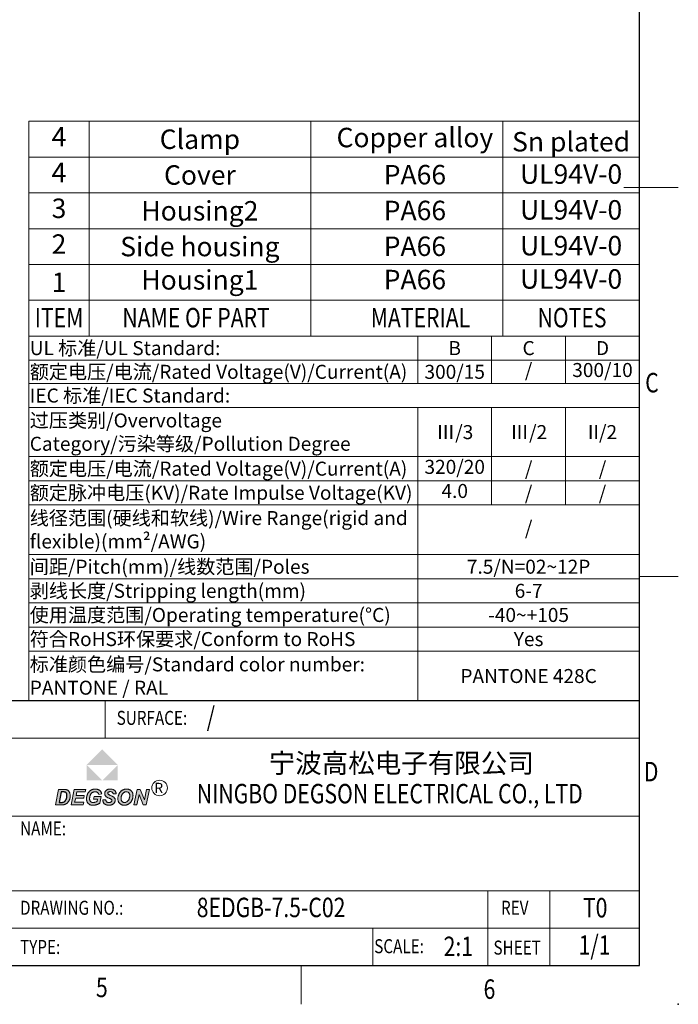
# Model space of a CAD drawing. Units: millimetres. Extents: x 9477 to 9774, y -4063 to -3853.
# Drawn here: x 9689 to 9774, y -4063 to -3937 of the extents above; entities that cross this region are included whole.
import ezdxf
from ezdxf.enums import TextEntityAlignment as Align

# ---------------------------------------------------------------- set-up
doc = ezdxf.new("R2010")
doc.units = ezdxf.units.MM
doc.header["$MEASUREMENT"] = 0
doc.layers.get('0').update_dxf_attribs({"lineweight": 30})
for name, color, linetype, lineweight in [('TEXT', 6, 'Continuous', 13), ('刻字', 1, 'Continuous', 13), ('尺寸线', 3, 'Continuous', 13), ('轮廓线', 7, 'Continuous', 30)]:
    doc.layers.add(name, color=color, linetype=linetype, lineweight=lineweight)
doc.styles.add('arial-V1.1', font='arial.ttf')
doc.styles.add('Romans-高1.8', font='romans.shx', dxfattribs={"width": 0.8, "height": 1.8})
doc.styles.add('romans-高2.5', font='romans.shx', dxfattribs={"width": 0.8, "height": 2.5})
doc.styles.add('romans-高3.5', font='romans.shx', dxfattribs={"width": 0.8, "height": 3.5})
doc.styles.add('宋体-高2.5', font='txt', dxfattribs={"width": 0.8, "height": 2.5})
doc.styles.add('黑体-V1.1', font='simhei.ttf')

# ---------------------------------------------------------------- blocks, each defined once
blk = doc.blocks.new('FOR-1754 Rev.1.1-A4客户图')
at = {"layer": '轮廓线'}
h = blk.add_hatch(color=1, dxfattribs=at)
h.paths.add_polyline_path([(-69.07, 27.78), (-71.07, 25.78), (-67.07, 25.78)])
h.paths.add_polyline_path([(-67.07, 25.78), (-69.07, 23.77), (-67.07, 23.77)])
h.paths.add_polyline_path([(-71.07, 25.78), (-71.07, 23.77), (-69.07, 23.77)])
blk.add_hatch(color=1, dxfattribs=at).paths.add_polyline_path([(-69.07, 23.77), (-67.07, 23.77), (-67.07, 25.78)])
h = blk.add_hatch(color=256, dxfattribs=at)
h.paths.add_polyline_path([(-65.7, 22.64), (-65.74, 22.65), (-65.79, 22.66), (-65.84, 22.66), (-65.89, 22.67), (-65.94, 22.67), (-65.98, 22.67), (-66.03, 22.66), (-66.08, 22.66), (-66.13, 22.65), (-66.17, 22.65), (-66.22, 22.64), (-66.27, 22.62), (-66.31, 22.61), (-66.35, 22.59), (-66.39, 22.58), (-66.44, 22.56), (-66.48, 22.53), (-66.52, 22.51), (-66.56, 22.48), (-66.6, 22.45), (-66.63, 22.42), (-66.67, 22.39), (-66.7, 22.36), (-66.73, 22.32), (-66.77, 22.29), (-66.79, 22.25), (-66.81, 22.23), (-66.84, 22.19), (-66.86, 22.15), (-66.88, 22.11), (-66.9, 22.07), (-66.92, 22.02), (-66.94, 21.98), (-66.96, 21.93), (-66.98, 21.89), (-66.99, 21.84), (-67.01, 21.79), (-67.02, 21.75), (-67.03, 21.7), (-67.04, 21.65), (-67.05, 21.6), (-67.05, 21.56), (-67.06, 21.51), (-67.06, 21.46), (-67.06, 21.42), (-67.06, 21.41), (-67.06, 21.36), (-67.06, 21.32), (-67.05, 21.27), (-67.04, 21.22), (-67.03, 21.18), (-67.02, 21.13), (-67, 21.09), (-66.98, 21.04), (-66.97, 21), (-66.94, 20.96), (-66.92, 20.92), (-66.89, 20.89), (-66.86, 20.85), (-66.83, 20.82), (-66.79, 20.79), (-66.75, 20.75), (-66.71, 20.72), (-66.7, 20.72), (-66.66, 20.69), (-66.62, 20.67), (-66.58, 20.66), (-66.54, 20.64), (-66.49, 20.63), (-66.45, 20.62), (-66.4, 20.61), (-66.35, 20.6), (-66.3, 20.6), (-66.24, 20.6), (-66.21, 20.6), (-66.16, 20.6), (-66.11, 20.6), (-66.06, 20.61), (-66.01, 20.62), (-65.97, 20.63), (-65.92, 20.64), (-65.88, 20.66), (-65.83, 20.67), (-65.79, 20.69), (-65.75, 20.71), (-65.71, 20.73), (-65.67, 20.76), (-65.63, 20.78), (-65.59, 20.81), (-65.56, 20.84), (-65.52, 20.87), (-65.49, 20.9), (-65.45, 20.93), (-65.42, 20.97), (-65.39, 21), (-65.37, 21.04), (-65.34, 21.08), (-65.31, 21.12), (-65.29, 21.17), (-65.26, 21.21), (-65.26, 21.23), (-65.24, 21.27), (-65.22, 21.32), (-65.2, 21.36), (-65.18, 21.41), (-65.17, 21.45), (-65.16, 21.5), (-65.14, 21.54), (-65.14, 21.59), (-65.13, 21.64), (-65.12, 21.68), (-65.12, 21.73), (-65.12, 21.78), (-65.11, 21.83), (-65.11, 21.84), (-65.12, 21.89), (-65.12, 21.94), (-65.13, 21.99), (-65.14, 22.04), (-65.15, 22.09), (-65.16, 22.13), (-65.17, 22.17), (-65.19, 22.22), (-65.21, 22.26), (-65.23, 22.3), (-65.26, 22.33), (-65.28, 22.37), (-65.31, 22.4), (-65.34, 22.44), (-65.35, 22.44), (-65.38, 22.47), (-65.41, 22.5), (-65.45, 22.53), (-65.49, 22.55), (-65.53, 22.57), (-65.57, 22.59), (-65.61, 22.61), (-65.65, 22.63)])
h.paths.add_polyline_path([(-65.8, 22.29), (-65.76, 22.27), (-65.72, 22.25), (-65.69, 22.22), (-65.65, 22.19), (-65.64, 22.17), (-65.61, 22.14), (-65.59, 22.1), (-65.57, 22.06), (-65.55, 22.02), (-65.54, 21.97), (-65.53, 21.92), (-65.53, 21.87), (-65.53, 21.82), (-65.53, 21.8), (-65.53, 21.76), (-65.53, 21.71), (-65.54, 21.66), (-65.55, 21.62), (-65.56, 21.57), (-65.57, 21.53), (-65.59, 21.48), (-65.6, 21.43), (-65.62, 21.38), (-65.65, 21.34), (-65.67, 21.29), (-65.7, 21.25), (-65.72, 21.21), (-65.75, 21.17), (-65.78, 21.14), (-65.81, 21.11), (-65.84, 21.08), (-65.88, 21.05), (-65.93, 21.02), (-65.98, 20.99), (-66.02, 20.98), (-66.06, 20.96), (-66.11, 20.95), (-66.15, 20.94), (-66.2, 20.94), (-66.24, 20.94), (-66.29, 20.95), (-66.34, 20.96), (-66.38, 20.98), (-66.42, 20.99), (-66.46, 21.02), (-66.5, 21.05), (-66.53, 21.08), (-66.56, 21.12), (-66.58, 21.15), (-66.6, 21.19), (-66.62, 21.24), (-66.64, 21.28), (-66.65, 21.33), (-66.65, 21.38), (-66.65, 21.43), (-66.65, 21.46), (-66.65, 21.51), (-66.65, 21.56), (-66.64, 21.61), (-66.63, 21.65), (-66.62, 21.7), (-66.61, 21.74), (-66.59, 21.79), (-66.58, 21.83), (-66.56, 21.87), (-66.54, 21.92), (-66.52, 21.96), (-66.49, 22), (-66.46, 22.04), (-66.44, 22.07), (-66.41, 22.11), (-66.38, 22.15), (-66.34, 22.18), (-66.31, 22.21), (-66.27, 22.24), (-66.23, 22.26), (-66.19, 22.28), (-66.15, 22.3), (-66.11, 22.31), (-66.07, 22.32), (-66.02, 22.32), (-65.97, 22.32), (-65.94, 22.32), (-65.89, 22.32), (-65.85, 22.31)], flags=16)
h.paths.add_polyline_path([(-65.01, 20.63), (-64.62, 20.63), (-64.34, 21.98), (-63.8, 20.63), (-63.42, 20.63), (-63, 22.63), (-63.38, 22.63), (-63.66, 21.29), (-64.21, 22.63), (-64.59, 22.63)])
h.paths.add_polyline_path([(-68.2, 22.32), (-68.15, 22.33), (-68.1, 22.34), (-68.04, 22.34), (-67.99, 22.34), (-67.94, 22.33), (-67.89, 22.32), (-67.85, 22.31), (-67.81, 22.29), (-67.77, 22.26), (-67.74, 22.22), (-67.71, 22.19), (-67.69, 22.14), (-67.68, 22.1), (-67.67, 22.04), (-67.28, 22.06), (-67.28, 22.1), (-67.29, 22.15), (-67.3, 22.19), (-67.31, 22.24), (-67.33, 22.28), (-67.35, 22.32), (-67.37, 22.36), (-67.4, 22.4), (-67.42, 22.44), (-67.46, 22.47), (-67.49, 22.5), (-67.5, 22.51), (-67.53, 22.54), (-67.57, 22.56), (-67.61, 22.58), (-67.65, 22.6), (-67.69, 22.61), (-67.73, 22.63), (-67.78, 22.64), (-67.82, 22.65), (-67.87, 22.66), (-67.93, 22.66), (-67.98, 22.67), (-68.04, 22.67), (-68.04, 22.67), (-68.09, 22.67), (-68.15, 22.66), (-68.2, 22.66), (-68.25, 22.65), (-68.3, 22.64), (-68.34, 22.63), (-68.38, 22.61), (-68.43, 22.59), (-68.46, 22.57), (-68.5, 22.55), (-68.53, 22.53), (-68.56, 22.5), (-68.57, 22.5), (-68.6, 22.46), (-68.63, 22.43), (-68.66, 22.39), (-68.68, 22.35), (-68.7, 22.31), (-68.72, 22.27), (-68.73, 22.22), (-68.74, 22.18), (-68.75, 22.13), (-68.75, 22.08), (-68.75, 22.06), (-68.74, 22.01), (-68.73, 21.96), (-68.72, 21.91), (-68.71, 21.87), (-68.69, 21.83), (-68.68, 21.82), (-68.66, 21.78), (-68.63, 21.75), (-68.59, 21.71), (-68.56, 21.68), (-68.52, 21.66), (-68.49, 21.64), (-68.46, 21.62), (-68.42, 21.6), (-68.38, 21.58), (-68.34, 21.56), (-68.29, 21.53), (-68.23, 21.51), (-68.18, 21.49), (-68.13, 21.47), (-68.07, 21.44), (-68.02, 21.41), (-67.98, 21.39), (-67.94, 21.37), (-67.91, 21.35), (-67.89, 21.34), (-67.87, 21.32), (-67.84, 21.28), (-67.82, 21.24), (-67.82, 21.18), (-67.83, 21.13), (-67.85, 21.09), (-67.87, 21.05), (-67.92, 21.01), (-67.96, 20.99), (-67.99, 20.97), (-68.04, 20.96), (-68.09, 20.95), (-68.14, 20.94), (-68.2, 20.94), (-68.24, 20.94), (-68.3, 20.95), (-68.35, 20.96), (-68.4, 20.97), (-68.44, 20.98), (-68.48, 21), (-68.51, 21.02), (-68.54, 21.06), (-68.56, 21.1), (-68.58, 21.14), (-68.59, 21.18), (-68.59, 21.24), (-68.6, 21.3), (-68.99, 21.28), (-68.99, 21.25), (-68.99, 21.2), (-68.98, 21.15), (-68.98, 21.1), (-68.97, 21.05), (-68.95, 21.01), (-68.94, 20.97), (-68.92, 20.93), (-68.9, 20.9), (-68.88, 20.86), (-68.85, 20.83), (-68.82, 20.79), (-68.78, 20.76), (-68.74, 20.74), (-68.7, 20.71), (-68.65, 20.69), (-68.63, 20.68), (-68.59, 20.66), (-68.54, 20.65), (-68.5, 20.63), (-68.45, 20.62), (-68.41, 20.61), (-68.36, 20.61), (-68.31, 20.6), (-68.26, 20.6), (-68.2, 20.6), (-68.19, 20.6), (-68.13, 20.6), (-68.08, 20.6), (-68.03, 20.61), (-67.98, 20.62), (-67.93, 20.63), (-67.89, 20.64), (-67.84, 20.66), (-67.8, 20.67), (-67.76, 20.69), (-67.72, 20.71), (-67.69, 20.74), (-67.65, 20.76), (-67.62, 20.79), (-67.59, 20.82), (-67.55, 20.86), (-67.52, 20.89), (-67.5, 20.93), (-67.47, 20.97), (-67.46, 21.01), (-67.44, 21.06), (-67.43, 21.1), (-67.42, 21.14), (-67.41, 21.19), (-67.41, 21.24), (-67.41, 21.25), (-67.42, 21.3), (-67.42, 21.35), (-67.43, 21.4), (-67.45, 21.44), (-67.47, 21.48), (-67.49, 21.52), (-67.52, 21.56), (-67.55, 21.59), (-67.56, 21.6), (-67.58, 21.62), (-67.61, 21.64), (-67.64, 21.66), (-67.68, 21.68), (-67.72, 21.7), (-67.77, 21.73), (-67.81, 21.75), (-67.87, 21.78), (-67.93, 21.8), (-67.99, 21.83), (-68.05, 21.86), (-68.11, 21.88), (-68.16, 21.91), (-68.2, 21.93), (-68.24, 21.95), (-68.27, 21.97), (-68.29, 21.99), (-68.3, 22), (-68.33, 22.04), (-68.35, 22.08), (-68.35, 22.13), (-68.35, 22.16), (-68.34, 22.21), (-68.31, 22.25), (-68.28, 22.29), (-68.24, 22.31)])
h.paths.add_polyline_path([(-70.12, 22.32), (-70.07, 22.33), (-70.02, 22.33), (-69.97, 22.33), (-69.95, 22.33), (-69.9, 22.33), (-69.85, 22.32), (-69.81, 22.31), (-69.77, 22.29), (-69.73, 22.27), (-69.69, 22.25), (-69.67, 22.23), (-69.64, 22.2), (-69.61, 22.17), (-69.59, 22.13), (-69.56, 22.09), (-69.55, 22.04), (-69.53, 21.99), (-69.14, 22.04), (-69.15, 22.08), (-69.17, 22.13), (-69.18, 22.17), (-69.2, 22.22), (-69.22, 22.26), (-69.25, 22.3), (-69.27, 22.34), (-69.3, 22.38), (-69.32, 22.41), (-69.36, 22.45), (-69.39, 22.48), (-69.42, 22.51), (-69.44, 22.52), (-69.47, 22.54), (-69.51, 22.56), (-69.55, 22.58), (-69.59, 22.6), (-69.63, 22.62), (-69.68, 22.63), (-69.72, 22.64), (-69.77, 22.65), (-69.82, 22.66), (-69.87, 22.66), (-69.92, 22.67), (-69.98, 22.67), (-70, 22.67), (-70.05, 22.67), (-70.1, 22.66), (-70.15, 22.66), (-70.2, 22.65), (-70.24, 22.64), (-70.29, 22.63), (-70.33, 22.61), (-70.38, 22.6), (-70.42, 22.58), (-70.46, 22.56), (-70.5, 22.54), (-70.54, 22.52), (-70.58, 22.49), (-70.6, 22.47), (-70.64, 22.45), (-70.67, 22.42), (-70.71, 22.39), (-70.74, 22.35), (-70.77, 22.32), (-70.8, 22.28), (-70.83, 22.25), (-70.86, 22.21), (-70.88, 22.17), (-70.91, 22.13), (-70.93, 22.08), (-70.96, 22.04), (-70.97, 21.99), (-70.99, 21.94), (-71.01, 21.9), (-71.03, 21.85), (-71.04, 21.81), (-71.05, 21.76), (-71.06, 21.72), (-71.07, 21.67), (-71.08, 21.62), (-71.08, 21.58), (-71.09, 21.53), (-71.09, 21.48), (-71.09, 21.43), (-71.09, 21.38), (-71.09, 21.33), (-71.08, 21.28), (-71.08, 21.23), (-71.07, 21.18), (-71.05, 21.14), (-71.04, 21.09), (-71.03, 21.05), (-71.01, 21.01), (-70.99, 20.97), (-70.97, 20.93), (-70.94, 20.9), (-70.91, 20.86), (-70.89, 20.83), (-70.85, 20.8), (-70.82, 20.77), (-70.8, 20.75), (-70.76, 20.72), (-70.73, 20.7), (-70.69, 20.68), (-70.65, 20.66), (-70.61, 20.65), (-70.56, 20.64), (-70.52, 20.62), (-70.47, 20.62), (-70.42, 20.61), (-70.36, 20.6), (-70.31, 20.6), (-70.25, 20.6), (-70.21, 20.6), (-70.16, 20.6), (-70.11, 20.61), (-70.07, 20.61), (-70.02, 20.62), (-69.97, 20.62), (-69.92, 20.63), (-69.88, 20.64), (-69.83, 20.66), (-69.78, 20.67), (-69.74, 20.68), (-69.69, 20.7), (-69.64, 20.72), (-69.6, 20.74), (-69.55, 20.76), (-69.51, 20.78), (-69.47, 20.8), (-69.43, 20.82), (-69.4, 20.84), (-69.22, 21.7), (-70.11, 21.7), (-70.18, 21.37), (-69.67, 21.37), (-69.73, 21.07), (-69.75, 21.06), (-69.79, 21.04), (-69.83, 21.03), (-69.87, 21.01), (-69.92, 21), (-69.97, 20.98), (-70.01, 20.97), (-70.06, 20.96), (-70.1, 20.95), (-70.15, 20.95), (-70.2, 20.94), (-70.24, 20.94), (-70.29, 20.94), (-70.34, 20.95), (-70.39, 20.96), (-70.43, 20.97), (-70.48, 20.99), (-70.51, 21.01), (-70.55, 21.04), (-70.58, 21.06), (-70.59, 21.08), (-70.62, 21.11), (-70.64, 21.15), (-70.65, 21.19), (-70.67, 21.23), (-70.68, 21.27), (-70.69, 21.32), (-70.69, 21.38), (-70.69, 21.44), (-70.69, 21.49), (-70.69, 21.54), (-70.68, 21.59), (-70.68, 21.64), (-70.67, 21.69), (-70.66, 21.73), (-70.65, 21.78), (-70.63, 21.82), (-70.62, 21.87), (-70.6, 21.91), (-70.58, 21.95), (-70.56, 22), (-70.53, 22.04), (-70.5, 22.08), (-70.47, 22.11), (-70.44, 22.15), (-70.41, 22.18), (-70.38, 22.21), (-70.34, 22.23), (-70.34, 22.23), (-70.29, 22.26), (-70.25, 22.28), (-70.21, 22.29), (-70.16, 22.31)])
h.paths.add_polyline_path([(-71.26, 22.3), (-71.19, 22.63), (-72.67, 22.63), (-73.09, 20.63), (-71.53, 20.63), (-71.45, 20.97), (-72.62, 20.97), (-72.49, 21.51), (-71.46, 21.51), (-71.39, 21.84), (-72.42, 21.84), (-72.33, 22.3)])
h.paths.add_polyline_path([(-73.95, 22.63), (-74.01, 22.63), (-74.07, 22.63), (-74.14, 22.63), (-74.68, 22.63), (-75.1, 20.63), (-74.38, 20.63), (-74.31, 20.63), (-74.26, 20.64), (-74.2, 20.64), (-74.15, 20.64), (-74.11, 20.65), (-74.07, 20.65), (-74.03, 20.66), (-74, 20.66), (-73.97, 20.67), (-73.92, 20.69), (-73.87, 20.7), (-73.82, 20.72), (-73.78, 20.74), (-73.74, 20.76), (-73.7, 20.78), (-73.66, 20.81), (-73.63, 20.83), (-73.6, 20.85), (-73.57, 20.88), (-73.54, 20.91), (-73.51, 20.95), (-73.48, 20.98), (-73.45, 21.02), (-73.42, 21.06), (-73.39, 21.1), (-73.37, 21.14), (-73.34, 21.18), (-73.32, 21.23), (-73.31, 21.25), (-73.29, 21.29), (-73.27, 21.33), (-73.26, 21.37), (-73.25, 21.42), (-73.23, 21.46), (-73.22, 21.51), (-73.21, 21.55), (-73.21, 21.6), (-73.2, 21.65), (-73.2, 21.7), (-73.2, 21.75), (-73.19, 21.8), (-73.19, 21.85), (-73.2, 21.89), (-73.2, 21.94), (-73.21, 21.99), (-73.22, 22.04), (-73.23, 22.08), (-73.24, 22.13), (-73.26, 22.18), (-73.27, 22.22), (-73.29, 22.26), (-73.31, 22.3), (-73.33, 22.32), (-73.36, 22.37), (-73.39, 22.4), (-73.42, 22.44), (-73.45, 22.47), (-73.46, 22.48), (-73.5, 22.51), (-73.54, 22.53), (-73.59, 22.56), (-73.63, 22.58), (-73.66, 22.59), (-73.71, 22.6), (-73.75, 22.61), (-73.8, 22.62), (-73.85, 22.63), (-73.88, 22.63), (-73.91, 22.63)])
h.paths.add_polyline_path([(-73.96, 22.3), (-73.92, 22.29), (-73.88, 22.29), (-73.85, 22.28), (-73.81, 22.26), (-73.78, 22.24), (-73.74, 22.21), (-73.71, 22.18), (-73.68, 22.14), (-73.66, 22.1), (-73.64, 22.07), (-73.63, 22.03), (-73.62, 21.98), (-73.61, 21.93), (-73.61, 21.87), (-73.61, 21.82), (-73.61, 21.8), (-73.61, 21.75), (-73.61, 21.7), (-73.62, 21.65), (-73.63, 21.6), (-73.63, 21.55), (-73.65, 21.51), (-73.66, 21.46), (-73.67, 21.42), (-73.69, 21.38), (-73.7, 21.36), (-73.73, 21.31), (-73.75, 21.27), (-73.78, 21.23), (-73.8, 21.19), (-73.83, 21.15), (-73.86, 21.12), (-73.9, 21.09), (-73.91, 21.07), (-73.95, 21.04), (-73.99, 21.02), (-74.04, 21), (-74.08, 20.98), (-74.11, 20.98), (-74.15, 20.97), (-74.19, 20.96), (-74.24, 20.96), (-74.29, 20.96), (-74.35, 20.96), (-74.41, 20.96), (-74.62, 20.96), (-74.34, 22.3), (-74.1, 22.3), (-74.08, 22.3), (-74.02, 22.3)], flags=16)
at = {"layer": 'TEXT'}
for p, q in [((0, 50), (5, 50)), ((-43.5, 0), (-43.5, -5))]:
    blk.add_line(p, q, dxfattribs=at)
at = {"layer": '刻字'}
for points in [[(-73.19, 21.85), (-73.19, 21.8), (-73.2, 21.75), (-73.2, 21.7), (-73.2, 21.65), (-73.21, 21.6), (-73.21, 21.55), (-73.22, 21.51), (-73.23, 21.46), (-73.25, 21.42), (-73.26, 21.37), (-73.27, 21.33), (-73.29, 21.29), (-73.31, 21.25), (-73.32, 21.23), (-73.34, 21.18), (-73.37, 21.14), (-73.39, 21.1), (-73.42, 21.06), (-73.45, 21.02), (-73.48, 20.98), (-73.51, 20.95), (-73.54, 20.91), (-73.57, 20.88), (-73.6, 20.85), (-73.63, 20.83), (-73.66, 20.81), (-73.7, 20.78), (-73.74, 20.76), (-73.78, 20.74), (-73.82, 20.72), (-73.87, 20.7), (-73.92, 20.69), (-73.97, 20.67), (-74, 20.66), (-74.03, 20.66), (-74.07, 20.65), (-74.11, 20.65), (-74.15, 20.64), (-74.2, 20.64), (-74.26, 20.64), (-74.31, 20.63), (-74.38, 20.63), (-75.1, 20.63), (-74.68, 22.63), (-74.14, 22.63), (-74.07, 22.63), (-74.01, 22.63), (-73.95, 22.63), (-73.91, 22.63), (-73.88, 22.63), (-73.85, 22.63), (-73.8, 22.62), (-73.75, 22.61), (-73.71, 22.6), (-73.66, 22.59), (-73.63, 22.58), (-73.59, 22.56), (-73.54, 22.53), (-73.5, 22.51), (-73.46, 22.48), (-73.45, 22.47), (-73.42, 22.44), (-73.39, 22.4), (-73.36, 22.37), (-73.33, 22.32), (-73.31, 22.3), (-73.29, 22.26), (-73.27, 22.22), (-73.26, 22.18), (-73.24, 22.13), (-73.23, 22.08), (-73.22, 22.04), (-73.21, 21.99), (-73.2, 21.94), (-73.2, 21.89)], [(-72.67, 22.63), (-73.09, 20.63), (-71.53, 20.63), (-71.45, 20.97), (-72.62, 20.97), (-72.49, 21.51), (-71.46, 21.51), (-71.39, 21.84), (-72.42, 21.84), (-72.33, 22.3), (-71.26, 22.3), (-71.19, 22.63)], [(-70.15, 22.66), (-70.2, 22.65), (-70.24, 22.64), (-70.29, 22.63), (-70.33, 22.61), (-70.38, 22.6), (-70.42, 22.58), (-70.46, 22.56), (-70.5, 22.54), (-70.54, 22.52), (-70.58, 22.49), (-70.6, 22.47), (-70.64, 22.45), (-70.67, 22.42), (-70.71, 22.39), (-70.74, 22.35), (-70.77, 22.32), (-70.8, 22.28), (-70.83, 22.25), (-70.86, 22.21), (-70.88, 22.17), (-70.91, 22.13), (-70.93, 22.08), (-70.96, 22.04), (-70.98, 21.99), (-70.98, 21.99), (-70.99, 21.94), (-71.01, 21.9), (-71.03, 21.85), (-71.04, 21.81), (-71.05, 21.76), (-71.06, 21.72), (-71.07, 21.67), (-71.08, 21.62), (-71.08, 21.58), (-71.09, 21.53), (-71.09, 21.48), (-71.09, 21.43), (-71.09, 21.38), (-71.09, 21.33), (-71.08, 21.28), (-71.08, 21.23), (-71.07, 21.18), (-71.05, 21.14), (-71.04, 21.09), (-71.03, 21.05), (-71.01, 21.01), (-70.99, 20.97), (-70.97, 20.93), (-70.94, 20.9), (-70.91, 20.86), (-70.89, 20.83), (-70.85, 20.8), (-70.82, 20.77), (-70.8, 20.75), (-70.76, 20.72), (-70.73, 20.7), (-70.69, 20.68), (-70.65, 20.66), (-70.61, 20.65), (-70.56, 20.64), (-70.52, 20.62), (-70.47, 20.62), (-70.42, 20.61), (-70.36, 20.6), (-70.31, 20.6), (-70.25, 20.6), (-70.21, 20.6), (-70.16, 20.6), (-70.11, 20.61), (-70.07, 20.61), (-70.02, 20.62), (-69.97, 20.62), (-69.92, 20.63), (-69.88, 20.64), (-69.83, 20.66), (-69.78, 20.67), (-69.74, 20.68), (-69.69, 20.7), (-69.64, 20.72), (-69.6, 20.74), (-69.55, 20.76), (-69.51, 20.78), (-69.47, 20.8), (-69.43, 20.82), (-69.4, 20.84), (-69.22, 21.7), (-70.11, 21.7), (-70.18, 21.37), (-69.67, 21.37), (-69.73, 21.07), (-69.75, 21.06), (-69.79, 21.04), (-69.83, 21.03), (-69.87, 21.01), (-69.92, 21), (-69.97, 20.98), (-70.01, 20.97), (-70.06, 20.96), (-70.1, 20.95), (-70.15, 20.95), (-70.2, 20.94), (-70.24, 20.94), (-70.29, 20.94), (-70.34, 20.95), (-70.39, 20.96), (-70.43, 20.97), (-70.48, 20.99), (-70.51, 21.01), (-70.55, 21.04), (-70.58, 21.06), (-70.59, 21.08), (-70.62, 21.11), (-70.64, 21.15), (-70.65, 21.19), (-70.67, 21.23), (-70.68, 21.27), (-70.69, 21.32), (-70.69, 21.38), (-70.69, 21.44), (-70.69, 21.44), (-70.69, 21.49), (-70.69, 21.54), (-70.68, 21.59), (-70.68, 21.64), (-70.67, 21.69), (-70.66, 21.73), (-70.65, 21.78), (-70.63, 21.82), (-70.62, 21.87), (-70.6, 21.91), (-70.58, 21.95), (-70.56, 22), (-70.53, 22.04), (-70.5, 22.08), (-70.47, 22.11), (-70.44, 22.15), (-70.41, 22.18), (-70.38, 22.21), (-70.34, 22.23), (-70.34, 22.23), (-70.29, 22.26), (-70.25, 22.28), (-70.21, 22.29), (-70.16, 22.31), (-70.12, 22.32), (-70.07, 22.33), (-70.02, 22.33), (-69.97, 22.33), (-69.95, 22.33), (-69.9, 22.33), (-69.85, 22.32), (-69.81, 22.31), (-69.77, 22.29), (-69.73, 22.27), (-69.69, 22.25), (-69.67, 22.23), (-69.64, 22.2), (-69.61, 22.17), (-69.59, 22.13), (-69.56, 22.09), (-69.55, 22.04), (-69.53, 21.99), (-69.14, 22.04), (-69.15, 22.08), (-69.17, 22.13), (-69.18, 22.17), (-69.2, 22.22), (-69.22, 22.26), (-69.25, 22.3), (-69.27, 22.34), (-69.3, 22.38), (-69.32, 22.41), (-69.36, 22.45), (-69.39, 22.48), (-69.42, 22.51), (-69.44, 22.52), (-69.47, 22.54), (-69.51, 22.56), (-69.55, 22.58), (-69.59, 22.6), (-69.63, 22.62), (-69.68, 22.63), (-69.72, 22.64), (-69.77, 22.65), (-69.82, 22.66), (-69.87, 22.66), (-69.92, 22.67), (-69.98, 22.67), (-70, 22.67), (-70.05, 22.67), (-70.1, 22.66)], [(-68.2, 22.66), (-68.25, 22.65), (-68.3, 22.64), (-68.34, 22.63), (-68.38, 22.61), (-68.43, 22.59), (-68.46, 22.57), (-68.5, 22.55), (-68.53, 22.53), (-68.56, 22.5), (-68.57, 22.5), (-68.6, 22.46), (-68.63, 22.43), (-68.66, 22.39), (-68.68, 22.35), (-68.7, 22.31), (-68.72, 22.27), (-68.73, 22.22), (-68.74, 22.18), (-68.75, 22.13), (-68.75, 22.08), (-68.75, 22.06), (-68.74, 22.01), (-68.73, 21.96), (-68.72, 21.91), (-68.71, 21.87), (-68.69, 21.83), (-68.68, 21.82), (-68.66, 21.78), (-68.63, 21.75), (-68.59, 21.71), (-68.56, 21.68), (-68.52, 21.66), (-68.49, 21.64), (-68.46, 21.62), (-68.42, 21.6), (-68.38, 21.58), (-68.34, 21.56), (-68.29, 21.53), (-68.23, 21.51), (-68.18, 21.49), (-68.13, 21.47), (-68.07, 21.44), (-68.02, 21.41), (-67.98, 21.39), (-67.94, 21.37), (-67.91, 21.35), (-67.89, 21.34), (-67.87, 21.32), (-67.84, 21.28), (-67.82, 21.24), (-67.82, 21.19), (-67.82, 21.17), (-67.83, 21.13), (-67.85, 21.09), (-67.87, 21.05), (-67.91, 21.02), (-67.92, 21.01), (-67.96, 20.99), (-67.99, 20.97), (-68.04, 20.96), (-68.09, 20.95), (-68.14, 20.94), (-68.2, 20.94), (-68.24, 20.94), (-68.3, 20.95), (-68.35, 20.96), (-68.4, 20.97), (-68.44, 20.98), (-68.48, 21), (-68.51, 21.02), (-68.53, 21.05), (-68.55, 21.06), (-68.56, 21.1), (-68.58, 21.14), (-68.59, 21.18), (-68.59, 21.24), (-68.6, 21.3), (-68.99, 21.28), (-68.99, 21.25), (-68.99, 21.2), (-68.98, 21.15), (-68.98, 21.1), (-68.97, 21.05), (-68.95, 21.01), (-68.94, 20.97), (-68.92, 20.93), (-68.9, 20.9), (-68.88, 20.86), (-68.85, 20.83), (-68.82, 20.79), (-68.78, 20.76), (-68.74, 20.74), (-68.7, 20.71), (-68.65, 20.69), (-68.63, 20.68), (-68.59, 20.66), (-68.54, 20.65), (-68.5, 20.63), (-68.45, 20.62), (-68.41, 20.61), (-68.36, 20.61), (-68.31, 20.6), (-68.26, 20.6), (-68.2, 20.6), (-68.19, 20.6), (-68.13, 20.6), (-68.08, 20.6), (-68.03, 20.61), (-67.98, 20.62), (-67.93, 20.63), (-67.89, 20.64), (-67.84, 20.66), (-67.8, 20.67), (-67.76, 20.69), (-67.72, 20.71), (-67.69, 20.74), (-67.65, 20.76), (-67.62, 20.79), (-67.59, 20.82), (-67.55, 20.86), (-67.52, 20.89), (-67.5, 20.93), (-67.47, 20.97), (-67.46, 21.01), (-67.44, 21.06), (-67.43, 21.1), (-67.42, 21.14), (-67.41, 21.19), (-67.41, 21.24), (-67.41, 21.25), (-67.42, 21.3), (-67.42, 21.35), (-67.43, 21.4), (-67.45, 21.44), (-67.47, 21.48), (-67.49, 21.52), (-67.52, 21.56), (-67.55, 21.59), (-67.56, 21.6), (-67.58, 21.62), (-67.61, 21.64), (-67.64, 21.66), (-67.68, 21.68), (-67.72, 21.7), (-67.77, 21.73), (-67.81, 21.75), (-67.87, 21.78), (-67.93, 21.8), (-67.99, 21.83), (-68.05, 21.86), (-68.11, 21.88), (-68.16, 21.91), (-68.2, 21.93), (-68.24, 21.95), (-68.27, 21.97), (-68.29, 21.99), (-68.3, 22), (-68.33, 22.04), (-68.35, 22.08), (-68.35, 22.13), (-68.35, 22.16), (-68.34, 22.21), (-68.31, 22.25), (-68.28, 22.28), (-68.27, 22.29), (-68.24, 22.31), (-68.2, 22.32), (-68.15, 22.33), (-68.1, 22.34), (-68.04, 22.34), (-67.99, 22.34), (-67.94, 22.33), (-67.89, 22.32), (-67.85, 22.31), (-67.81, 22.29), (-67.78, 22.26), (-67.77, 22.26), (-67.74, 22.22), (-67.71, 22.19), (-67.69, 22.14), (-67.68, 22.1), (-67.67, 22.04), (-67.28, 22.06), (-67.28, 22.1), (-67.29, 22.15), (-67.3, 22.19), (-67.31, 22.24), (-67.33, 22.28), (-67.35, 22.32), (-67.37, 22.36), (-67.4, 22.4), (-67.42, 22.44), (-67.46, 22.47), (-67.49, 22.5), (-67.5, 22.51), (-67.53, 22.54), (-67.57, 22.56), (-67.61, 22.58), (-67.65, 22.6), (-67.69, 22.61), (-67.73, 22.63), (-67.78, 22.64), (-67.82, 22.65), (-67.87, 22.66), (-67.93, 22.66), (-67.98, 22.67), (-68.04, 22.67), (-68.04, 22.67), (-68.09, 22.67), (-68.15, 22.66)], [(-66.03, 22.66), (-66.08, 22.66), (-66.13, 22.65), (-66.17, 22.65), (-66.22, 22.64), (-66.27, 22.62), (-66.31, 22.61), (-66.35, 22.59), (-66.39, 22.58), (-66.44, 22.56), (-66.48, 22.53), (-66.52, 22.51), (-66.56, 22.48), (-66.6, 22.45), (-66.63, 22.42), (-66.67, 22.39), (-66.7, 22.36), (-66.73, 22.32), (-66.77, 22.29), (-66.79, 22.25), (-66.81, 22.23), (-66.84, 22.19), (-66.86, 22.15), (-66.88, 22.11), (-66.9, 22.07), (-66.92, 22.02), (-66.94, 21.98), (-66.96, 21.93), (-66.98, 21.89), (-66.99, 21.84), (-67.01, 21.79), (-67.02, 21.75), (-67.03, 21.7), (-67.04, 21.65), (-67.05, 21.6), (-67.05, 21.56), (-67.06, 21.51), (-67.06, 21.46), (-67.06, 21.42), (-67.06, 21.41), (-67.06, 21.36), (-67.06, 21.32), (-67.05, 21.27), (-67.04, 21.22), (-67.03, 21.18), (-67.02, 21.13), (-67, 21.09), (-66.98, 21.04), (-66.97, 21), (-66.94, 20.96), (-66.92, 20.92), (-66.89, 20.89), (-66.86, 20.85), (-66.83, 20.82), (-66.79, 20.79), (-66.75, 20.75), (-66.71, 20.72), (-66.7, 20.72), (-66.66, 20.69), (-66.62, 20.67), (-66.58, 20.66), (-66.54, 20.64), (-66.49, 20.63), (-66.45, 20.62), (-66.4, 20.61), (-66.35, 20.6), (-66.3, 20.6), (-66.24, 20.6), (-66.21, 20.6), (-66.16, 20.6), (-66.11, 20.6), (-66.06, 20.61), (-66.01, 20.62), (-65.97, 20.63), (-65.92, 20.64), (-65.88, 20.66), (-65.83, 20.67), (-65.79, 20.69), (-65.75, 20.71), (-65.71, 20.73), (-65.67, 20.76), (-65.63, 20.78), (-65.59, 20.81), (-65.56, 20.84), (-65.52, 20.87), (-65.49, 20.9), (-65.45, 20.93), (-65.42, 20.97), (-65.39, 21), (-65.37, 21.04), (-65.34, 21.08), (-65.31, 21.12), (-65.29, 21.17), (-65.26, 21.21), (-65.26, 21.23), (-65.24, 21.27), (-65.22, 21.32), (-65.2, 21.36), (-65.18, 21.41), (-65.17, 21.45), (-65.16, 21.5), (-65.14, 21.54), (-65.14, 21.59), (-65.13, 21.64), (-65.12, 21.68), (-65.12, 21.73), (-65.12, 21.78), (-65.11, 21.83), (-65.11, 21.84), (-65.12, 21.89), (-65.12, 21.94), (-65.13, 21.99), (-65.14, 22.04), (-65.15, 22.09), (-65.16, 22.13), (-65.17, 22.17), (-65.19, 22.22), (-65.21, 22.26), (-65.23, 22.3), (-65.26, 22.33), (-65.28, 22.37), (-65.31, 22.4), (-65.34, 22.44), (-65.35, 22.44), (-65.38, 22.47), (-65.41, 22.5), (-65.45, 22.53), (-65.49, 22.55), (-65.53, 22.57), (-65.57, 22.59), (-65.61, 22.61), (-65.65, 22.63), (-65.7, 22.64), (-65.74, 22.65), (-65.79, 22.66), (-65.84, 22.66), (-65.89, 22.67), (-65.94, 22.67), (-65.98, 22.67)], [(-65.94, 22.32), (-65.89, 22.32), (-65.85, 22.31), (-65.8, 22.29), (-65.76, 22.27), (-65.72, 22.25), (-65.69, 22.22), (-65.65, 22.19), (-65.64, 22.17), (-65.61, 22.14), (-65.59, 22.1), (-65.57, 22.06), (-65.55, 22.02), (-65.54, 21.97), (-65.53, 21.92), (-65.53, 21.87), (-65.53, 21.82), (-65.53, 21.8), (-65.53, 21.76), (-65.53, 21.71), (-65.54, 21.66), (-65.55, 21.62), (-65.56, 21.57), (-65.57, 21.53), (-65.59, 21.48), (-65.6, 21.43), (-65.62, 21.38), (-65.65, 21.34), (-65.67, 21.29), (-65.7, 21.25), (-65.72, 21.21), (-65.75, 21.17), (-65.78, 21.14), (-65.81, 21.11), (-65.84, 21.08), (-65.88, 21.05), (-65.89, 21.04), (-65.93, 21.02), (-65.98, 20.99), (-66.02, 20.98), (-66.06, 20.96), (-66.11, 20.95), (-66.15, 20.94), (-66.2, 20.94), (-66.24, 20.94), (-66.29, 20.95), (-66.34, 20.96), (-66.38, 20.98), (-66.42, 20.99), (-66.46, 21.02), (-66.5, 21.05), (-66.53, 21.08), (-66.56, 21.12), (-66.58, 21.15), (-66.6, 21.19), (-66.62, 21.24), (-66.64, 21.28), (-66.65, 21.33), (-66.65, 21.38), (-66.65, 21.43), (-66.65, 21.46), (-66.65, 21.51), (-66.65, 21.56), (-66.64, 21.61), (-66.63, 21.65), (-66.62, 21.7), (-66.61, 21.74), (-66.59, 21.79), (-66.58, 21.83), (-66.56, 21.87), (-66.54, 21.92), (-66.52, 21.96), (-66.49, 22), (-66.46, 22.04), (-66.44, 22.07), (-66.41, 22.11), (-66.38, 22.15), (-66.34, 22.18), (-66.31, 22.21), (-66.27, 22.24), (-66.23, 22.26), (-66.19, 22.28), (-66.15, 22.3), (-66.11, 22.31), (-66.07, 22.32), (-66.02, 22.32), (-65.97, 22.32)], [(-64.21, 22.63), (-64.59, 22.63), (-65.01, 20.63), (-64.62, 20.63), (-64.34, 21.98), (-63.8, 20.63), (-63.42, 20.63), (-63, 22.63), (-63.38, 22.63), (-63.66, 21.29)]]:
    blk.add_lwpolyline(points, close=True, dxfattribs=at)
blk.add_circle((-61.7, 22.81), 1, dxfattribs=at)
at = {"layer": '尺寸线'}
for p, q in [((-2, 100), (5, 100)), ((-68.7, 34), (-68.7, 29.2)), ((0, 29.2), (-80.7, 29.2)), ((-34.3, 0), (-34.3, 4.8))]:
    blk.add_line(p, q, dxfattribs=at)
for points in [[(-120, 19.2), (0, 19.2)], [(-120, 9.6), (-74.67, 9.6), (0, 9.6)], [(-19.5, 9.6), (-19.5, 0)], [(-11.5, 9.6), (-11.5, 0)], [(-120, 4.8), (-74.67, 4.8), (0, 4.8)]]:
    blk.add_lwpolyline(points, dxfattribs=at)
at = {"layer": '轮廓线'}
for p, q in [((0, 34), (-120, 34)), ((-287, 0), (-74.67, 0))]:
    blk.add_line(p, q, dxfattribs=at)
blk.add_lwpolyline([(-74.67, 0), (0, 0), (0, 200), (-287, 200)], dxfattribs=at)
blk.add_lwpolyline([(-74.1, 22.3), (-74.34, 22.3), (-74.62, 20.96), (-74.41, 20.96), (-74.35, 20.96), (-74.29, 20.96), (-74.24, 20.96), (-74.19, 20.96), (-74.15, 20.97), (-74.11, 20.98), (-74.08, 20.98), (-74.04, 21), (-73.99, 21.02), (-73.95, 21.04), (-73.91, 21.07), (-73.9, 21.09), (-73.86, 21.12), (-73.83, 21.15), (-73.8, 21.19), (-73.78, 21.23), (-73.75, 21.27), (-73.73, 21.31), (-73.7, 21.36), (-73.69, 21.38), (-73.67, 21.42), (-73.66, 21.46), (-73.65, 21.51), (-73.63, 21.55), (-73.63, 21.6), (-73.62, 21.65), (-73.61, 21.7), (-73.61, 21.75), (-73.61, 21.8), (-73.61, 21.82), (-73.61, 21.87), (-73.61, 21.93), (-73.62, 21.98), (-73.63, 22.03), (-73.64, 22.07), (-73.66, 22.1), (-73.68, 22.14), (-73.71, 22.18), (-73.74, 22.21), (-73.78, 22.24), (-73.81, 22.26), (-73.85, 22.28), (-73.88, 22.29), (-73.92, 22.29), (-73.96, 22.3), (-74.02, 22.3), (-74.08, 22.3)], close=True, dxfattribs=at)
blk.add_point((5, -5), dxfattribs=at)
at = {"layer": 'TEXT', "width": 0.8}
for s, height, style, p in [('C', 2.5, 'romans-高2.5', (0.74, 73.66)), ('SURFACE:', 1.8, 'Romans-高1.8', (-67.22, 30.92)), ('D', 2.5, 'romans-高2.5', (0.57, 23.66)), ('NAME:', 1.8, 'Romans-高1.8', (-79.64, 16.71)), ('DRAWING NO.:', 1.8, 'Romans-高1.8', (-79.64, 6.51)), ('REV', 1.8, 'Romans-高1.8', (-17.8, 6.51)), ('TYPE:', 1.8, 'Romans-高1.8', (-79.64, 1.47)), ('SCALE:', 1.8, 'Romans-高1.8', (-34.1, 1.57)), ('SHEET', 1.8, 'Romans-高1.8', (-18.77, 1.39)), ('5', 2.5, 'romans-高2.5', (-69.88, -4.08)), ('6', 2.5, 'romans-高2.5', (-20.04, -4.3))]:
    blk.add_text(s, height=height, dxfattribs=dict(at, style=style)).set_placement(p)
at = {"layer": '刻字', "style": 'arial-V1.1'}
blk.add_text('R', height=1.3, dxfattribs=at).set_placement((-62.37, 22.17))
at = {"layer": '尺寸线', "width": 0.8}
for tag, height, style, p in [('/', 2.5, 'romans-高2.5', (-94.89, 30.44)), ('/', 2.5, 'romans-高2.5', (-96.71, 25.38)), ('/', 2.5, 'romans-高2.5', (-102.11, 20.6)), ('15EDGKNM-3.81-XXP-1Y-1000A(H)', 3.5, 'romans-高3.5', (-40.89, 11.73)), ('CENGMZ_2018.10.18', 2.5, 'romans-高2.5', (-97.54, 6.17)), ('15EDGKNM-3.5-C04', 2.5, 'romans-高2.5', (-47.36, 6.2)), ('T0-1', 2.5, 'romans-高2.5', (-5.69, 6.17)), ('1/1', 2.5, 'romans-高2.5', (-5.77, 1.37)), ('2:1', 2.5, 'romans-高2.5', (-23.28, 1.2))]:
    blk.add_attdef(tag, text='', height=height, dxfattribs=dict(at, style=style)).set_placement(p, align=Align.CENTER)
at = {"layer": '尺寸线', "style": '宋体-高2.5', "width": 0.8}
blk.add_attdef('/', text='', height=2.5, dxfattribs=at).set_placement((-55.64, 31.97), align=Align.MIDDLE_LEFT)
at = {"layer": '轮廓线', "style": '黑体-V1.1'}
blk.add_text('宁波高松电子有限公司', height=2.5, dxfattribs=at).set_placement((-47.68, 24.75))
at = {"layer": '轮廓线', "style": 'arial-V1.1', "width": 0.8}
blk.add_text('NINGBO DEGSON ELECTRICAL CO., LTD', height=2.5, dxfattribs=at).set_placement((-56.92, 20.83))

msp = doc.modelspace()

# ---------------------------------------------------------------- linework, layer by layer
at = {"layer": '尺寸线'}
for p, q in [((9690.205, -3962.784), (9690.205, -3949.625)), ((9690.205, -3949.625), (9768.705, -3949.625)), ((9690.205, -3958.184), (9690.205, -3949.625)), ((9697.937, -3967.384), (9697.937, -3949.625)), ((9697.937, -3962.784), (9697.937, -3949.625)), ((9726.442, -3967.384), (9726.442, -3949.625)), ((9726.442, -3962.784), (9726.442, -3949.625)), ((9751.133, -3967.384), (9751.133, -3949.625)), ((9751.133, -3962.784), (9751.133, -3949.625)), ((9690.205, -3967.384), (9690.205, -3954.225)), ((9690.205, -3954.225), (9768.705, -3954.225)), ((9690.205, -3962.784), (9690.205, -3954.225)), ((9697.937, -3971.984), (9697.937, -3954.225)), ((9697.937, -3967.384), (9697.937, -3954.225)), ((9726.442, -3971.984), (9726.442, -3954.225)), ((9726.442, -3967.384), (9726.442, -3954.225)), ((9751.133, -3967.384), (9751.133, -3954.133)), ((9751.133, -3971.984), (9751.133, -3954.225)), ((9690.205, -3958.825), (9768.705, -3958.825)), ((9690.205, -3963.425), (9768.705, -3963.425)), ((9690.205, -3977.225), (9690.205, -3967.384)), ((9697.937, -3977.225), (9697.937, -3967.384)), ((9726.442, -3977.225), (9726.442, -3967.384)), ((9751.133, -3977.225), (9751.133, -3967.384)), ((9690.205, -3968.025), (9768.705, -3968.025)), ((9690.205, -3972.625), (9768.705, -3972.625)), ((9690.205, -3977.225), (9768.705, -3977.225))]:
    msp.add_line(p, q, dxfattribs=at)
at = {"layer": '尺寸线', "lineweight": 13}
for p, q in [((9690.205, -3977.225), (9740.205, -3977.225)), ((9690.205, -3977.225), (9690.205, -3980.325)), ((9740.205, -3977.225), (9749.705, -3977.225)), ((9740.205, -3977.225), (9740.205, -3980.325)), ((9749.705, -3977.225), (9759.205, -3977.225)), ((9749.705, -3977.225), (9749.705, -3980.325)), ((9759.205, -3977.225), (9768.705, -3977.225)), ((9759.205, -3977.225), (9759.205, -3980.325)), ((9768.705, -3977.225), (9768.705, -3980.325)), ((9690.205, -3980.325), (9740.205, -3980.325)), ((9690.205, -3980.325), (9690.205, -3983.325)), ((9740.205, -3980.325), (9749.705, -3980.325)), ((9740.205, -3980.325), (9740.205, -3983.325)), ((9749.705, -3980.325), (9759.205, -3980.325)), ((9749.705, -3980.325), (9749.705, -3983.325)), ((9759.205, -3980.325), (9768.705, -3980.325)), ((9759.205, -3980.325), (9759.205, -3983.325)), ((9768.705, -3980.325), (9768.705, -3983.325)), ((9690.205, -3983.325), (9740.205, -3983.325)), ((9690.205, -3983.325), (9690.205, -3986.425)), ((9740.205, -3983.325), (9749.705, -3983.325)), ((9749.705, -3983.325), (9759.205, -3983.325)), ((9759.205, -3983.325), (9768.705, -3983.325)), ((9768.705, -3983.325), (9768.705, -3986.425)), ((9690.205, -3986.425), (9740.205, -3986.425)), ((9690.205, -3986.425), (9690.205, -3992.723)), ((9740.205, -3986.425), (9749.705, -3986.425)), ((9740.205, -3986.425), (9740.205, -3992.723)), ((9749.705, -3986.425), (9759.205, -3986.425)), ((9749.705, -3986.425), (9749.705, -3992.723)), ((9759.205, -3986.425), (9768.705, -3986.425)), ((9759.205, -3986.425), (9759.205, -3992.723)), ((9768.705, -3986.425), (9768.705, -3992.723)), ((9690.205, -3992.723), (9740.205, -3992.723)), ((9690.205, -3992.723), (9690.205, -3995.823)), ((9740.205, -3992.723), (9749.705, -3992.723)), ((9740.205, -3992.723), (9740.205, -3995.823)), ((9749.705, -3992.723), (9759.205, -3992.723)), ((9749.705, -3992.723), (9749.705, -3995.823)), ((9759.205, -3992.723), (9768.705, -3992.723)), ((9759.205, -3992.723), (9759.205, -3995.823)), ((9768.705, -3992.723), (9768.705, -3995.823)), ((9690.205, -3995.823), (9740.205, -3995.823)), ((9690.205, -3995.823), (9690.205, -3998.923)), ((9740.205, -3995.823), (9749.705, -3995.823)), ((9740.205, -3995.823), (9740.205, -3998.923)), ((9749.705, -3995.823), (9759.205, -3995.823)), ((9749.705, -3995.823), (9749.705, -3998.923)), ((9759.205, -3995.823), (9768.705, -3995.823)), ((9759.205, -3995.823), (9759.205, -3998.923)), ((9768.705, -3995.823), (9768.705, -3998.923)), ((9690.205, -3998.923), (9740.205, -3998.923)), ((9690.205, -3998.923), (9690.205, -4005.328)), ((9740.205, -3998.923), (9749.705, -3998.923)), ((9740.205, -3998.923), (9740.205, -4005.328)), ((9749.705, -3998.923), (9759.205, -3998.923)), ((9759.205, -3998.923), (9768.705, -3998.923)), ((9768.705, -3998.923), (9768.705, -4005.328)), ((9690.205, -4005.328), (9740.205, -4005.328)), ((9690.205, -4005.328), (9690.205, -4008.428)), ((9740.205, -4005.328), (9749.705, -4005.328)), ((9740.205, -4005.328), (9740.205, -4008.428)), ((9749.705, -4005.328), (9759.205, -4005.328)), ((9759.205, -4005.328), (9768.705, -4005.328)), ((9768.705, -4005.328), (9768.705, -4008.428)), ((9690.205, -4008.428), (9740.205, -4008.428)), ((9690.205, -4008.428), (9690.205, -4011.528)), ((9740.205, -4008.428), (9749.705, -4008.428)), ((9740.205, -4008.428), (9740.205, -4011.528)), ((9749.705, -4008.428), (9759.205, -4008.428)), ((9759.205, -4008.428), (9768.705, -4008.428)), ((9768.705, -4008.428), (9768.705, -4011.528)), ((9690.205, -4011.528), (9740.205, -4011.528)), ((9690.205, -4011.528), (9690.205, -4014.628)), ((9740.205, -4011.528), (9749.705, -4011.528)), ((9740.205, -4011.528), (9740.205, -4014.628)), ((9749.705, -4011.528), (9759.205, -4011.528)), ((9759.205, -4011.528), (9768.705, -4011.528)), ((9768.705, -4011.528), (9768.705, -4014.628)), ((9690.205, -4014.628), (9740.205, -4014.628)), ((9690.205, -4014.628), (9690.205, -4017.728)), ((9740.205, -4014.628), (9749.705, -4014.628)), ((9740.205, -4014.628), (9740.205, -4017.728)), ((9749.705, -4014.628), (9759.205, -4014.628)), ((9759.205, -4014.628), (9768.705, -4014.628)), ((9768.705, -4014.628), (9768.705, -4017.728)), ((9690.205, -4017.728), (9740.205, -4017.728)), ((9690.205, -4017.728), (9690.205, -4024.133)), ((9740.205, -4017.728), (9749.705, -4017.728)), ((9740.205, -4017.728), (9740.205, -4024.133)), ((9749.705, -4017.728), (9759.205, -4017.728)), ((9759.205, -4017.728), (9768.705, -4017.728)), ((9768.705, -4017.728), (9768.705, -4024.133)), ((9690.205, -4024.133), (9740.205, -4024.133)), ((9740.205, -4024.133), (9749.705, -4024.133)), ((9749.705, -4024.133), (9759.205, -4024.133)), ((9759.205, -4024.133), (9768.705, -4024.133))]:
    msp.add_line(p, q, dxfattribs=at)

# ---------------------------------------------------------------- block references
ref = msp.add_blockref('FOR-1754 Rev.1.1-A4客户图', (9768.705, -4058.128))
ref.add_attrib('15EDGKNM-3.5-C04', '8EDGB-7.5-C02', dxfattribs={"layer": '尺寸线', "height": 2.5, "style": 'romans-高2.5', "width": 0.8}).set_placement((9721.341, -4051.926), align=Align.CENTER)
ref.add_attrib('2:1', '2:1', dxfattribs={"layer": '尺寸线', "height": 2.5, "style": 'romans-高2.5', "width": 0.8}).set_placement((9745.421, -4056.932), align=Align.CENTER)
ref.add_attrib('T0-1', 'T0', dxfattribs={"layer": '尺寸线', "height": 2.5, "style": 'romans-高2.5', "width": 0.8}).set_placement((9763.017, -4051.963), align=Align.CENTER)
ref.add_attrib('1/1', '1/1', dxfattribs={"layer": '尺寸线', "height": 2.5, "style": 'romans-高2.5', "width": 0.8}).set_placement((9762.933, -4056.759), align=Align.CENTER)
ref.add_attrib('/', '/', dxfattribs={"layer": '尺寸线', "height": 2.5, "style": '宋体-高2.5', "width": 0.8}).set_placement((9713.062, -4026.154), align=Align.MIDDLE_LEFT)

# ---------------------------------------------------------------- texts
at = {"layer": 'TEXT', "style": 'romans-高2.5', "width": 0.8}
for s, p in [('ITEM', (9690.951, -3976.109)), ('NAME OF PART', (9702.216, -3976.109)), ('MATERIAL', (9734.151, -3976.109)), ('NOTES', (9755.61, -3976.109))]:
    msp.add_text(s, height=2.5, dxfattribs=at).set_placement(p)
at = {"layer": '尺寸线', "char_height": 2.5, "attachment_point": 5, "style": 'romans-高2.5'}
for s, insert, width in [('4', (9694.071, -3951.929), 2.85202), ('Clamp', (9712.189, -3952.249), 2.85202), ('Copper alloy', (9739.835, -3952.033), 23.66891), ('{\\T0.9;Sn plated}', (9759.919, -3952.249), 28.76881), ('4', (9694.071, -3956.529), 2.85202), ('PA66', (9739.835, -3956.807), 2.85202), ('UL94V-0', (9759.919, -3956.731), 2.85202), ('Cover', (9712.189, -3956.849), 2.85202), ('3', (9694.071, -3961.129), 2.85202), ('Housing2', (9712.189, -3961.449), 2.85202), ('PA66', (9739.835, -3961.407), 2.85202), ('UL94V-0', (9759.919, -3961.331), 2.85202), ('2', (9694.071, -3965.729), 2.85202), ('Side housing', (9712.189, -3966.049), 45.03456), ('PA66', (9739.835, -3966.007), 2.85202), ('UL94V-0', (9759.919, -3965.931), 2.85202), ('1', (9694.071, -3970.649), 2.85202), ('Housing1', (9712.189, -3970.329), 2.85202), ('PA66', (9739.835, -3970.287), 2.85202), ('UL94V-0', (9759.919, -3970.21), 2.85202)]:
    msp.add_mtext(s, dxfattribs=dict(at, insert=insert, width=width))
at = {"layer": '尺寸线', "color": 6, "lineweight": 13, "char_height": 1.8, "style": 'Romans-高1.8'}
for s, insert, width, attachment_point in [('UL {\\fNSimSun|b0|i0|c134|p49;标准\\Fsimplex|c0;/}UL Standard:', (9690.311, -3978.775), 49.78788, 4), ('{\\C3;B}', (9744.955, -3978.775), 9.28788, 5), ('{\\C3;C}', (9754.455, -3978.775), 9.28788, 5), ('{\\C3;D}', (9763.955, -3978.775), 9.28788, 5), ('{\\fSimSun|b0|i0|c134|p54;额定电压/\\fSimSun|b0|i0|c134|p2;电流}/Rated Voltage(V)/Current(A)', (9690.311, -3981.825), 49.78788, 4), ('IEC {\\fNSimSun|b0|i0|c134|p49;标准}/IEC Standard:', (9690.311, -3984.875), 78.28788, 4), ('{\\fSimSun|b0|i0|c134|p54;过压类别}/Overvoltage Category/{\\fSimSun|b0|i0|c134|p54;污染等级}/Pollution Degree', (9690.311, -3989.574), 49.78788, 4), ('{\\fNSimSun|b0|i0|c134|p49;\\C3;Ⅲ\\Fromans|c134;/3}', (9744.955, -3989.574), 9.28788, 5), ('{\\fNSimSun|b0|i0|c134|p49;\\C3;Ⅲ\\Fromans|c0;/2}', (9754.455, -3989.574), 9.28788, 5), ('{\\C3;II/2}', (9763.955, -3989.574), 9.28788, 5), ('{\\fSimSun|b0|i0|c134|p54;额定电压/\\fSimSun|b0|i0|c134|p2;电流}/Rated Voltage(V)/Current(A)', (9690.311, -3994.273), 49.78788, 4), ('{\\C256;/}', (9754.455, -3994.273), 9.28788, 5), ('{\\C256;/}', (9763.955, -3994.273), 9.28788, 5), ('{\\fSimSun|b0|i0|c134|p54;额定脉冲电压}(KV)/Rate Impulse Voltage(KV)', (9690.311, -3997.373), 49.78788, 4), ('{\\C256;/}', (9754.455, -3997.373), 9.28788, 5), ('{\\C256;/}', (9763.955, -3997.373), 9.28788, 5), ('{\\fSimSun|b0|i0|c134|p2;线径范围\\fSimSun|b0|i0|c0|p2;(\\fSimSun|b0|i0|c134|p2;硬线和软线\\fSimSun|b0|i0|c0|p2;)}/Wire Range(rigid and flexible)(mm²/AWG)', (9690.311, -4002.125), 49.78788, 4), ('{\\fSimSun|b0|i0|c134|p2;间距\\fNSimSun|b0|i0|c134|p49;/}Pitch(mm)/{\\fSimSun|b0|i0|c134|p2;线数范围\\fNSimSun|b0|i0|c134|p49;/\\Fsimplex|c0;Poles}', (9690.311, -4006.878), 49.78788, 4), ('{\\C256;7.5/N=02~12P}', (9754.455, -4006.878), 28.28788, 5), ('{\\fSimSun|b0|i0|c134|p2;剥线长度\\fNSimSun|b0|i0|c134|p49;/}Stripping length(mm)', (9690.311, -4009.978), 49.78788, 4), ('{\\C256;6-7}', (9754.455, -4009.978), 28.28788, 5), ('{\\fSimSun|b0|i0|c134|p2;使用温度范围}/Operating temperature(%%DC)', (9690.311, -4013.078), 49.78788, 4), ('{\\C256;-40~+105}', (9754.455, -4013.078), 28.28788, 5), ('{\\fSimSun|b0|i0|c134|p2;符合\\fSimSun|b0|i0|c0|p2;RoHS\\fSimSun|b0|i0|c134|p2;环保要求}/Conform to RoHS', (9690.311, -4016.178), 49.78788, 4), ('{\\C3;Yes}', (9754.455, -4016.178), 28.28788, 5)]:
    msp.add_mtext(s, dxfattribs=dict(at, insert=insert, width=width, attachment_point=attachment_point))
at = {"layer": '尺寸线', "lineweight": 13, "style": 'Romans-高1.8'}
for s, insert, char_height, width, attachment_point in [('{\\C3;300/15}', (9744.955, -3981.825), 1.8, 9.28788, 5), ('/', (9754.455, -3981.825), 1.8, 9.28788, 5), ('300/10', (9763.955, -3981.825), 1.8, 9.28788, 5), ('320/20', (9744.955, -3994.273), 1.8, 9.28788, 5), ('4.0', (9744.955, -3997.373), 1.8, 9.28788, 5), ('/', (9754.455, -4002.125), 1.8, 28.28788, 5), ('{\\fSimSun|b0|i0|c134|p2;\\H0.8486x;\\C6;标准颜色编号\\Fromans|c134;/Standard color number: PANTONE / RAL }', (9690.311, -4020.93), 2.12121, 49.78788, 4), ('{\\Fsimplex|c0;\\W1;\\C1;PANTONE 428C}', (9754.455, -4020.93), 1.8, 28.28788, 5)]:
    msp.add_mtext(s, dxfattribs=dict(at, insert=insert, char_height=char_height, width=width, attachment_point=attachment_point))

doc.saveas('drawing.dxf')
